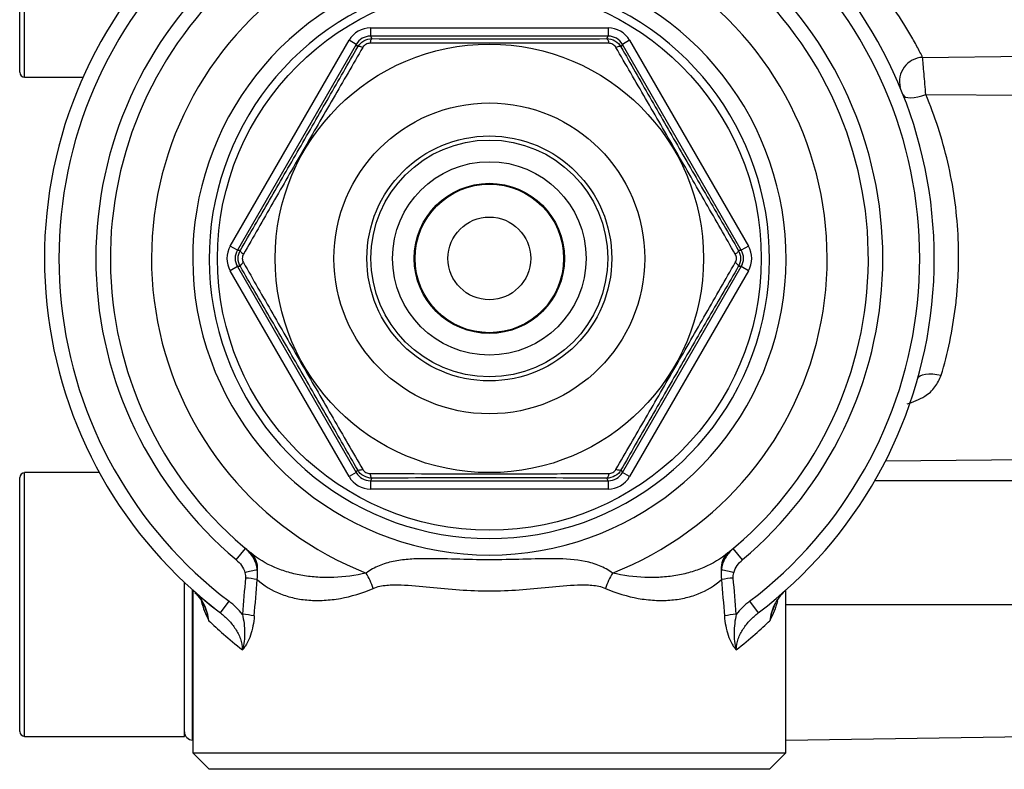
# Model space of a CAD drawing. Units: inches. Extents: x -12.7 to 41.7, y -9.4 to 20.
# Drawn here: x 16.7 to 19.1, y 13.9 to 15.7 of the extents above; entities that cross this region are included whole.
import ezdxf

# ---------------------------------------------------------------- set-up
doc = ezdxf.new("R2010")
doc.units = ezdxf.units.IN
doc.header["$MEASUREMENT"] = 0

msp = doc.modelspace()

# ---------------------------------------------------------------- linework, layer by layer
at = {"color": 7, "linetype": 'Continuous', "lineweight": 25}
for p, q in [((16.7239, 15.5652), (16.7239, 16.1714)), ((16.7357, 15.5533), (16.7357, 16.1833)), ((17.562, 15.6711), (18.1298, 15.6711)), ((17.562, 15.6711), (17.562, 15.6514)), ((18.1298, 15.6711), (18.1298, 15.6514)), ((18.1298, 15.6514), (17.562, 15.6514)), ((17.562, 15.6514), (17.5655, 15.6453)), ((18.1263, 15.6453), (18.1298, 15.6514)), ((17.2269, 15.1498), (17.5108, 15.6416)), ((17.5279, 15.6317), (17.2439, 15.14)), ((17.5279, 15.6317), (17.5108, 15.6416)), ((17.5314, 15.6256), (17.5279, 15.6317)), ((18.1639, 15.6317), (18.1604, 15.6256)), ((18.181, 15.6416), (18.1639, 15.6317)), ((18.4479, 15.14), (18.1639, 15.6317)), ((18.181, 15.6416), (18.4649, 15.1498)), ((18.8811, 15.6006), (19.1451, 15.604)), ((16.7357, 15.5533), (16.8751, 15.5533)), ((18.8886, 15.5116), (19.1451, 15.5102)), ((17.2439, 15.14), (17.2269, 15.1498)), ((18.4649, 15.1498), (18.4479, 15.14)), ((17.2439, 15.14), (17.2511, 15.14)), ((18.4407, 15.14), (18.4479, 15.14)), ((17.2439, 15.1006), (17.2269, 15.0907)), ((17.5108, 14.599), (17.2269, 15.0907)), ((17.2439, 15.1006), (17.5279, 14.6088)), ((17.2511, 15.1006), (17.2439, 15.1006)), ((18.1639, 14.6088), (18.4479, 15.1006)), ((18.4649, 15.0907), (18.181, 14.599)), ((18.4479, 15.1006), (18.4407, 15.1006)), ((18.4649, 15.0907), (18.4479, 15.1006)), ((18.7924, 14.6364), (19.1451, 14.6398)), ((16.9142, 14.6085), (16.7357, 14.6085)), ((16.7357, 13.9785), (16.7357, 14.6085)), ((17.5279, 14.6088), (17.5108, 14.599)), ((17.5279, 14.6088), (17.5314, 14.615)), ((18.1604, 14.615), (18.1639, 14.6088)), ((18.181, 14.599), (18.1639, 14.6088)), ((16.7239, 13.9903), (16.7239, 14.5966)), ((17.5655, 14.5953), (17.562, 14.5891)), ((17.562, 14.5891), (18.1298, 14.5891)), ((17.562, 14.5891), (17.562, 14.5694)), ((18.1298, 14.5891), (18.1263, 14.5953)), ((18.1298, 14.5891), (18.1298, 14.5694)), ((18.7672, 14.59), (19.1451, 14.59)), ((18.1298, 14.5694), (17.562, 14.5694)), ((17.241, 14.4006), (17.2633, 14.4271)), ((18.4508, 14.4006), (18.4285, 14.4271)), ((17.1176, 13.9785), (17.1176, 14.346)), ((17.1369, 13.9696), (17.1369, 14.3282)), ((17.1372, 14.328), (17.1372, 13.9392)), ((18.5546, 13.9392), (18.5546, 14.328)), ((17.151, 14.3158), (17.1904, 14.2837)), ((17.2033, 14.2735), (17.2242, 14.3011)), ((18.4676, 14.3011), (18.4885, 14.2735)), ((18.5546, 14.2935), (19.1451, 14.2935)), ((16.7357, 13.9785), (17.1176, 13.9785)), ((18.5546, 13.9696), (19.1451, 13.9785)), ((17.1369, 13.9696), (17.1372, 13.9696)), ((17.1372, 13.9392), (17.1766, 13.8998)), ((17.1372, 13.9392), (18.5546, 13.9392)), ((18.5152, 13.8998), (18.5546, 13.9392)), ((18.5152, 13.8998), (17.1766, 13.8998))]:
    msp.add_line(p, q, dxfattribs=at)
at = {"color": 7, "linetype": 'Continuous', "lineweight": 25, "flags": 128}
for points in [[(17.5655, 15.6453), (17.5648, 15.645), (17.5641, 15.6444), (17.5634, 15.6435), (17.5627, 15.6422), (17.5621, 15.6406), (17.5616, 15.6387), (17.5611, 15.6365), (17.5607, 15.6342)], [(18.1263, 15.6453), (18.127, 15.645), (18.1277, 15.6444), (18.1284, 15.6435), (18.1291, 15.6422), (18.1297, 15.6406), (18.1302, 15.6387), (18.1307, 15.6365), (18.1311, 15.6342)], [(17.5434, 15.6242), (17.5412, 15.625), (17.5391, 15.6257), (17.5372, 15.6262), (17.5355, 15.6265), (17.5341, 15.6265), (17.5329, 15.6264), (17.532, 15.6261), (17.5314, 15.6256)], [(18.1604, 15.6256), (18.1598, 15.6261), (18.1589, 15.6264), (18.1577, 15.6265), (18.1563, 15.6265), (18.1546, 15.6262), (18.1527, 15.6257), (18.1506, 15.625), (18.1484, 15.6242)], [(18.8346, 15.5107), (18.8367, 15.5078), (18.8405, 15.5058), (18.8459, 15.5046), (18.8526, 15.5043), (18.8605, 15.5049), (18.8694, 15.5063), (18.8788, 15.5086), (18.8886, 15.5116)], [(17.2583, 15.1303), (17.2564, 15.1318), (17.2548, 15.1332), (17.2534, 15.1347), (17.2523, 15.136), (17.2515, 15.1372), (17.251, 15.1383), (17.2509, 15.1392), (17.2511, 15.14)], [(18.4407, 15.14), (18.4409, 15.1392), (18.4408, 15.1383), (18.4403, 15.1372), (18.4395, 15.136), (18.4384, 15.1347), (18.437, 15.1332), (18.4354, 15.1318), (18.4335, 15.1303)], [(17.2583, 15.1103), (17.2564, 15.1088), (17.2548, 15.1073), (17.2534, 15.1059), (17.2523, 15.1046), (17.2515, 15.1033), (17.251, 15.1023), (17.2509, 15.1013), (17.2511, 15.1006)], [(18.4407, 15.1006), (18.4409, 15.1013), (18.4408, 15.1023), (18.4403, 15.1033), (18.4395, 15.1046), (18.4384, 15.1059), (18.437, 15.1073), (18.4354, 15.1088), (18.4335, 15.1103)], [(18.8694, 14.8333), (18.8715, 14.837), (18.8753, 14.8401), (18.8808, 14.8424), (18.8878, 14.8439), (18.896, 14.8445), (18.9052, 14.8442), (18.9151, 14.8431), (18.9254, 14.8411)], [(17.5434, 14.6164), (17.5412, 14.6155), (17.5391, 14.6148), (17.5372, 14.6144), (17.5355, 14.6141), (17.5341, 14.614), (17.5329, 14.6141), (17.532, 14.6144), (17.5314, 14.615)], [(18.1604, 14.615), (18.1598, 14.6144), (18.1589, 14.6141), (18.1577, 14.614), (18.1563, 14.6141), (18.1546, 14.6144), (18.1527, 14.6148), (18.1506, 14.6155), (18.1484, 14.6164)], [(17.5607, 14.6064), (17.5611, 14.604), (17.5616, 14.6019), (17.5621, 14.6), (17.5627, 14.5984), (17.5634, 14.5971), (17.5641, 14.5961), (17.5648, 14.5955), (17.5655, 14.5953)], [(18.1311, 14.6064), (18.1307, 14.604), (18.1302, 14.6019), (18.1297, 14.6), (18.1291, 14.5984), (18.1284, 14.5971), (18.1277, 14.5961), (18.127, 14.5955), (18.1263, 14.5953)]]:
    msp.add_lwpolyline(points, dxfattribs=at)
at = {"color": 7, "linetype": 'Continuous', "lineweight": 25}
for radius in [0.6496, 0.5118, 0.3713, 0.2926, 0.2828, 0.2311, 0.1794, 0.1775, 0.0988]:
    msp.add_circle((17.8459, 15.1203), radius, dxfattribs=at)
for centre, radius, start, end in [((17.8459, 15.1203), 1.063, 139.0673, 232.8031), ((17.8459, 15.1203), 1.063, 307.1969, 40.9327), ((17.8459, 15.1203), 1.0284, 139.0673, 232.8031), ((17.8459, 15.1203), 0.9401, 133.0491, 229.9518), ((17.8459, 15.1203), 0.9401, 310.0482, 46.9509), ((17.8459, 15.1203), 1.0284, 307.1969, 40.9327), ((17.8459, 15.1203), 0.9055, 133.0491, 230.981), ((17.8459, 15.1203), 0.7087, 115.2088, 64.7912), ((17.8459, 15.1203), 0.9055, 309.019, 46.9509), ((17.8459, 15.1203), 0.6693, 115.2088, 64.7912), ((17.8459, 15.1203), 0.8071, 133.0491, 248.6315), ((17.8459, 15.1203), 0.8071, 291.3685, 46.9509), ((18.8836, 15.5427), 0.0579, 92.4741, 194.3328), ((16.7357, 15.5652), 0.0118, 180, 270), ((16.7357, 14.5966), 0.0118, 90, 180), ((17.2436, 14.3805), 0.0485, 354.4599, 48.3483), ((18.4482, 14.3805), 0.0485, 131.6517, 185.5401), ((17.3365, 14.093), 0.2864, 98.9704, 105.0806), ((18.3553, 14.093), 0.2864, 74.9194, 81.0296), ((17.243, 14.105), 0.2526, 79.0221, 85.4155), ((17.3721, 14.2658), 0.2071, 18.6555, 29.7953), ((18.3197, 14.2658), 0.2071, 150.2047, 161.3445), ((18.4488, 14.105), 0.2526, 94.5845, 100.9779), ((17.2368, 14.0277), 0.2431, 78.7269, 85.5037), ((18.455, 14.0277), 0.2431, 94.4963, 101.2731), ((16.7357, 13.9903), 0.0118, 180, 270), ((17.1372, 13.9893), 0.0197, 180, 269.132)]:
    msp.add_arc(centre, radius, start, end, dxfattribs=at)
for centre, major_axis, ratio, start_param, end_param in [((17.562, 15.612), (-0.0295, 0.0512), 0.999797, 5.759674, 6.806696), ((18.1298, 15.612), (0.0295, 0.0512), 0.999797, 5.759674, 6.806696), ((17.562, 15.612), (-0.0197, 0.0341), 0.999594, 5.759674, 6.806696), ((18.1298, 15.612), (0.0197, 0.0341), 0.999594, 5.759674, 6.806696), ((17.278, 15.1203), (-0.0591, 0), 0.999797, 5.759674, 6.806696), ((18.4138, 15.1203), (0.0591, 0), 0.999797, 5.759674, 6.806696), ((17.278, 15.1203), (0.0394, 0), 0.999594, 2.618082, 3.665103), ((18.4138, 15.1203), (0.0394, 0), 0.999594, 5.759674, 6.806696), ((17.562, 14.6285), (0.0197, 0.0341), 0.999594, 2.618082, 3.665103), ((18.1298, 14.6285), (-0.0197, 0.0341), 0.999594, 2.618082, 3.665103), ((17.562, 14.6285), (-0.0295, -0.0512), 0.999797, 5.759674, 6.806696), ((18.1298, 14.6285), (0.0295, -0.0512), 0.999797, 5.759674, 6.806696)]:
    msp.add_ellipse(centre, major_axis=major_axis, ratio=ratio, start_param=start_param, end_param=end_param, dxfattribs=at)
for points, knots in [([(18.8811, 15.6006), (18.8771, 15.6087), (18.8726, 15.6174), (18.8625, 15.6362), (18.8569, 15.6463), (18.8385, 15.6777), (18.8243, 15.6999), (18.7998, 15.7345), (18.7912, 15.7461), (18.7733, 15.769), (18.7641, 15.7803), (18.7352, 15.8141), (18.7146, 15.836), (18.6927, 15.8574)], [0, 0, 0, 0, 0.125, 0.125, 0.25, 0.25, 0.5, 0.5, 0.625, 0.625, 0.75, 0.75, 1, 1, 1, 1]), ([(17.5314, 15.6256), (17.5349, 15.6315), (17.5399, 15.6366), (17.5518, 15.6435), (17.5586, 15.6453), (17.5655, 15.6453)], [0, 0, 0, 0, 0.5, 0.5, 1, 1, 1, 1]), ([(17.5655, 15.6453), (17.6113, 15.645), (17.6575, 15.6449), (17.7506, 15.6446), (17.7976, 15.6445), (17.869, 15.6445), (17.8929, 15.6445), (17.9403, 15.6446), (17.9639, 15.6447), (18.0341, 15.6448), (18.0804, 15.645), (18.1263, 15.6453)], [0, 0, 0, 0, 0.25, 0.25, 0.5, 0.5, 0.625, 0.625, 0.75, 0.75, 1, 1, 1, 1]), ([(18.1263, 15.6453), (18.1332, 15.6453), (18.14, 15.6434), (18.152, 15.6366), (18.1569, 15.6315), (18.1604, 15.6256)], [0, 0, 0, 0, 0.5, 0.5, 1, 1, 1, 1]), ([(17.2511, 15.14), (17.2742, 15.1795), (17.2974, 15.2194), (17.3442, 15.2999), (17.3677, 15.3406), (17.4034, 15.4024), (17.4154, 15.4231), (17.439, 15.4642), (17.4508, 15.4846), (17.4857, 15.5456), (17.5087, 15.5857), (17.5314, 15.6256)], [0, 0, 0, 0, 0.25, 0.25, 0.5, 0.5, 0.625, 0.625, 0.75, 0.75, 1, 1, 1, 1]), ([(17.5434, 15.6242), (17.5201, 15.5839), (17.4965, 15.5434), (17.4608, 15.4818), (17.4488, 15.4612), (17.4247, 15.4196), (17.4126, 15.3986), (17.3884, 15.3567), (17.3763, 15.3358), (17.3524, 15.2941), (17.3404, 15.2734), (17.3049, 15.2116), (17.2814, 15.1707), (17.2583, 15.1303)], [0, 0, 0, 0, 0.25, 0.25, 0.375, 0.375, 0.5, 0.5, 0.625, 0.625, 0.75, 0.75, 1, 1, 1, 1]), ([(17.5607, 15.6342), (17.5573, 15.6342), (17.5538, 15.6333), (17.5477, 15.6297), (17.5451, 15.6271), (17.5434, 15.6242)], [0, 0, 0, 0, 0.5, 0.5, 1, 1, 1, 1]), ([(18.1311, 15.6342), (18.0845, 15.6343), (18.0376, 15.6344), (17.9664, 15.6346), (17.9426, 15.6346), (17.8945, 15.6347), (17.8703, 15.6347), (17.8219, 15.6347), (17.7977, 15.6347), (17.7497, 15.6346), (17.7258, 15.6346), (17.6545, 15.6344), (17.6073, 15.6343), (17.5607, 15.6342)], [0, 0, 0, 0, 0.25, 0.25, 0.375, 0.375, 0.5, 0.5, 0.625, 0.625, 0.75, 0.75, 1, 1, 1, 1]), ([(18.1484, 15.6242), (18.1467, 15.6271), (18.1441, 15.6297), (18.138, 15.6333), (18.1345, 15.6342), (18.1311, 15.6342)], [0, 0, 0, 0, 0.5, 0.5, 1, 1, 1, 1]), ([(18.4335, 15.1303), (18.4104, 15.1706), (18.387, 15.2113), (18.3516, 15.273), (18.3397, 15.2937), (18.3157, 15.3353), (18.3036, 15.3563), (18.2794, 15.3982), (18.2673, 15.4192), (18.2432, 15.4608), (18.2312, 15.4814), (18.1955, 15.5431), (18.1718, 15.5839), (18.1484, 15.6242)], [0, 0, 0, 0, 0.25, 0.25, 0.375, 0.375, 0.5, 0.5, 0.625, 0.625, 0.75, 0.75, 1, 1, 1, 1]), ([(18.1604, 15.6256), (18.1831, 15.5858), (18.206, 15.5458), (18.2523, 15.465), (18.2758, 15.4242), (18.3114, 15.3624), (18.3234, 15.3417), (18.3472, 15.3007), (18.359, 15.2803), (18.3943, 15.2196), (18.4176, 15.1796), (18.4407, 15.14)], [0, 0, 0, 0, 0.25, 0.25, 0.5, 0.5, 0.625, 0.625, 0.75, 0.75, 1, 1, 1, 1]), ([(18.8886, 15.5116), (18.888, 15.5196), (18.8873, 15.5278), (18.8858, 15.5448), (18.8851, 15.5532), (18.8831, 15.5773), (18.8819, 15.5913), (18.8811, 15.6006)], [0, 0, 0, 0, 0.25, 0.25, 0.5, 0.5, 1, 1, 1, 1]), ([(18.9254, 14.8411), (18.941, 14.8933), (18.9526, 14.9475), (18.9613, 15.0181), (18.9628, 15.0324), (18.9651, 15.0612), (18.9659, 15.0758), (18.9675, 15.1195), (18.9672, 15.1485), (18.9641, 15.2065), (18.9613, 15.2354), (18.9531, 15.2931), (18.9477, 15.3221), (18.9279, 15.4065), (18.9103, 15.4602), (18.8886, 15.5116)], [0, 0, 0, 0, 0.25, 0.25, 0.3125, 0.3125, 0.375, 0.375, 0.5, 0.5, 0.625, 0.625, 0.75, 0.75, 1, 1, 1, 1]), ([(17.2511, 15.1006), (17.2476, 15.1065), (17.2457, 15.1134), (17.2458, 15.1272), (17.2476, 15.134), (17.2511, 15.14)], [0, 0, 0, 0, 0.5, 0.5, 1, 1, 1, 1]), ([(17.2583, 15.1303), (17.2565, 15.1273), (17.2556, 15.1238), (17.2556, 15.1168), (17.2565, 15.1132), (17.2583, 15.1103)], [0, 0, 0, 0, 0.5, 0.5, 1, 1, 1, 1]), ([(18.4335, 15.1103), (18.4353, 15.1132), (18.4362, 15.1167), (18.4362, 15.1238), (18.4353, 15.1273), (18.4335, 15.1303)], [0, 0, 0, 0, 0.5, 0.5, 1, 1, 1, 1]), ([(18.4407, 15.14), (18.4442, 15.134), (18.4461, 15.1271), (18.446, 15.1134), (18.4442, 15.1065), (18.4407, 15.1006)], [0, 0, 0, 0, 0.5, 0.5, 1, 1, 1, 1]), ([(17.2583, 15.1103), (17.2814, 15.0699), (17.3048, 15.0292), (17.3402, 14.9675), (17.3521, 14.9468), (17.3761, 14.9052), (17.3882, 14.8842), (17.4124, 14.8423), (17.4245, 14.8214), (17.4486, 14.7798), (17.4606, 14.7591), (17.4963, 14.6974), (17.52, 14.6566), (17.5434, 14.6164)], [0, 0, 0, 0, 0.25, 0.25, 0.375, 0.375, 0.5, 0.5, 0.625, 0.625, 0.75, 0.75, 1, 1, 1, 1]), ([(18.1484, 14.6164), (18.1717, 14.6566), (18.1953, 14.6972), (18.231, 14.7587), (18.243, 14.7794), (18.2671, 14.8209), (18.2792, 14.8419), (18.3034, 14.8838), (18.3155, 14.9048), (18.3394, 14.9464), (18.3513, 14.9671), (18.3869, 15.029), (18.4103, 15.0699), (18.4335, 15.1103)], [0, 0, 0, 0, 0.25, 0.25, 0.375, 0.375, 0.5, 0.5, 0.625, 0.625, 0.75, 0.75, 1, 1, 1, 1]), ([(17.5314, 14.615), (17.5087, 14.6547), (17.4858, 14.6948), (17.4395, 14.7756), (17.416, 14.8163), (17.3804, 14.8781), (17.3684, 14.8988), (17.3446, 14.9399), (17.3328, 14.9602), (17.2975, 15.021), (17.2742, 15.061), (17.2511, 15.1006)], [0, 0, 0, 0, 0.25, 0.25, 0.5, 0.5, 0.625, 0.625, 0.75, 0.75, 1, 1, 1, 1]), ([(18.4407, 15.1006), (18.4176, 15.061), (18.3944, 15.0212), (18.3476, 14.9406), (18.3241, 14.9), (18.2884, 14.8382), (18.2764, 14.8174), (18.2528, 14.7763), (18.241, 14.7559), (18.2061, 14.695), (18.1831, 14.6548), (18.1604, 14.615)], [0, 0, 0, 0, 0.25, 0.25, 0.5, 0.5, 0.625, 0.625, 0.75, 0.75, 1, 1, 1, 1]), ([(18.8438, 14.7725), (18.8585, 14.7777), (18.884, 14.7868), (18.9126, 14.8118), (18.9211, 14.8314), (18.9254, 14.8411)], [0, 0, 0, 0, 0.406487, 0.705764, 1, 1, 1, 1]), ([(17.5655, 14.5953), (17.5586, 14.5953), (17.5518, 14.5971), (17.5398, 14.604), (17.5349, 14.609), (17.5314, 14.615)], [0, 0, 0, 0, 0.5, 0.5, 1, 1, 1, 1]), ([(17.5434, 14.6164), (17.5451, 14.6134), (17.5477, 14.6108), (17.5538, 14.6073), (17.5573, 14.6064), (17.5607, 14.6064)], [0, 0, 0, 0, 0.5, 0.5, 1, 1, 1, 1]), ([(18.1604, 14.615), (18.1569, 14.609), (18.1519, 14.6039), (18.14, 14.5971), (18.1332, 14.5953), (18.1263, 14.5953)], [0, 0, 0, 0, 0.5, 0.5, 1, 1, 1, 1]), ([(18.1311, 14.6064), (18.1345, 14.6064), (18.138, 14.6073), (18.1441, 14.6108), (18.1467, 14.6134), (18.1484, 14.6164)], [0, 0, 0, 0, 0.5, 0.5, 1, 1, 1, 1]), ([(17.5607, 14.6064), (17.6073, 14.6062), (17.6542, 14.6061), (17.7254, 14.606), (17.7492, 14.6059), (17.7973, 14.6059), (17.8215, 14.6059), (17.8699, 14.6059), (17.8941, 14.6059), (17.9421, 14.6059), (17.966, 14.606), (18.0373, 14.6061), (18.0845, 14.6062), (18.1311, 14.6064)], [0, 0, 0, 0, 0.25, 0.25, 0.375, 0.375, 0.5, 0.5, 0.625, 0.625, 0.75, 0.75, 1, 1, 1, 1]), ([(18.1263, 14.5953), (18.0805, 14.5955), (18.0343, 14.5957), (17.9412, 14.5959), (17.8942, 14.596), (17.8228, 14.596), (17.7989, 14.596), (17.7515, 14.5959), (17.7279, 14.5959), (17.6577, 14.5957), (17.6114, 14.5955), (17.5655, 14.5953)], [0, 0, 0, 0, 0.25, 0.25, 0.5, 0.5, 0.625, 0.625, 0.75, 0.75, 1, 1, 1, 1]), ([(17.2918, 14.3759), (17.2912, 14.3809), (17.2901, 14.3858), (17.2869, 14.3953), (17.2848, 14.3999), (17.2775, 14.4129), (17.271, 14.4206), (17.2633, 14.4271)], [0, 0, 0, 0, 0.25, 0.25, 0.5, 0.5, 1, 1, 1, 1]), ([(18.4285, 14.4271), (18.4208, 14.4206), (18.4144, 14.413), (18.407, 14.4), (18.4049, 14.3953), (18.4017, 14.3858), (18.4006, 14.3809), (18.4, 14.3759)], [0, 0, 0, 0, 0.5, 0.5, 0.75, 0.75, 1, 1, 1, 1]), ([(17.241, 14.4006), (17.2459, 14.3965), (17.2502, 14.3919), (17.2575, 14.3815), (17.2604, 14.3757), (17.262, 14.3695)], [0, 0, 0, 0, 0.5, 0.5, 1, 1, 1, 1]), ([(17.5518, 14.3687), (17.5256, 14.3623), (17.4997, 14.359), (17.4614, 14.3576), (17.4487, 14.3578), (17.424, 14.3593), (17.412, 14.3607), (17.3884, 14.3647), (17.3769, 14.3672), (17.3545, 14.3737), (17.3436, 14.3776), (17.3123, 14.3911), (17.2933, 14.4026), (17.2758, 14.4167)], [0, 0, 0, 0, 0.25, 0.25, 0.375, 0.375, 0.5, 0.5, 0.625, 0.625, 0.75, 0.75, 1, 1, 1, 1]), ([(18.14, 14.3687), (18.1302, 14.3761), (18.1199, 14.3818), (18.0981, 14.3907), (18.0867, 14.394), (18.052, 14.4012), (18.0279, 14.4026), (17.9778, 14.4032), (17.9521, 14.4024), (17.8996, 14.4009), (17.8726, 14.4003), (17.8187, 14.4004), (17.7917, 14.401), (17.7393, 14.4024), (17.7138, 14.4032), (17.6763, 14.4028), (17.6639, 14.4023), (17.6398, 14.4003), (17.6279, 14.3987), (17.6047, 14.3939), (17.5934, 14.3906), (17.5718, 14.3817), (17.5616, 14.3761), (17.5518, 14.3687)], [0, 0, 0, 0, 0.0625, 0.0625, 0.125, 0.125, 0.25, 0.25, 0.375, 0.375, 0.5, 0.5, 0.625, 0.625, 0.75, 0.75, 0.8125, 0.8125, 0.875, 0.875, 0.9375, 0.9375, 1, 1, 1, 1]), ([(18.416, 14.4167), (18.3985, 14.4026), (18.3794, 14.3911), (18.3481, 14.3776), (18.3372, 14.3737), (18.3148, 14.3672), (18.3033, 14.3646), (18.2797, 14.3607), (18.2676, 14.3593), (18.2428, 14.3578), (18.2302, 14.3576), (18.192, 14.359), (18.1662, 14.3623), (18.14, 14.3687)], [0, 0, 0, 0, 0.25, 0.25, 0.375, 0.375, 0.5, 0.5, 0.625, 0.625, 0.75, 0.75, 1, 1, 1, 1]), ([(18.4298, 14.3695), (18.4314, 14.3757), (18.4343, 14.3814), (18.4416, 14.3919), (18.4459, 14.3965), (18.4508, 14.4006)], [0, 0, 0, 0, 0.5, 0.5, 1, 1, 1, 1]), ([(17.2911, 14.353), (17.3078, 14.3385), (17.3264, 14.3272), (17.3575, 14.3149), (17.3684, 14.3115), (17.3911, 14.3065), (17.4027, 14.3048), (17.4266, 14.303), (17.4388, 14.3029), (17.464, 14.3043), (17.477, 14.3058), (17.516, 14.3127), (17.5422, 14.3204), (17.5683, 14.332)], [0, 0, 0, 0, 0.25, 0.25, 0.375, 0.375, 0.5, 0.5, 0.625, 0.625, 0.75, 0.75, 1, 1, 1, 1]), ([(18.1235, 14.332), (18.1496, 14.3204), (18.1758, 14.3128), (18.2145, 14.3058), (18.2275, 14.3043), (18.2528, 14.3029), (18.2651, 14.303), (18.289, 14.3048), (18.3006, 14.3064), (18.3231, 14.3114), (18.3341, 14.3148), (18.3653, 14.3272), (18.384, 14.3385), (18.4007, 14.353)], [0, 0, 0, 0, 0.25, 0.25, 0.375, 0.375, 0.5, 0.5, 0.625, 0.625, 0.75, 0.75, 1, 1, 1, 1]), ([(17.5683, 14.332), (17.5788, 14.3366), (17.5897, 14.3386), (17.612, 14.3408), (17.6235, 14.3408), (17.6578, 14.3396), (17.6808, 14.3371), (17.7272, 14.3324), (17.7507, 14.3302), (17.7982, 14.327), (17.8223, 14.3261), (17.87, 14.3261), (17.8937, 14.327), (17.9408, 14.3301), (17.9643, 14.3324), (18.011, 14.3371), (18.0341, 14.3396), (18.0683, 14.3408), (18.0797, 14.3408), (18.1022, 14.3386), (18.1131, 14.3366), (18.1235, 14.332)], [0, 0, 0, 0, 0.0625, 0.0625, 0.125, 0.125, 0.25, 0.25, 0.375, 0.375, 0.5, 0.5, 0.625, 0.625, 0.75, 0.75, 0.875, 0.875, 0.9375, 0.9375, 1, 1, 1, 1]), ([(17.1757, 14.2548), (17.1751, 14.2615), (17.1738, 14.2681), (17.17, 14.281), (17.1675, 14.2873), (17.1584, 14.3054), (17.1501, 14.3165), (17.1398, 14.3257)], [0, 0, 0, 0, 0.25, 0.25, 0.5, 0.5, 1, 1, 1, 1]), ([(17.1422, 14.3217), (17.1454, 14.3191), (17.1558, 14.3107), (17.161, 14.2982), (17.1645, 14.2895)], [0, 0, 0, 0, 0.307242, 1, 1, 1, 1]), ([(17.1573, 14.3024), (17.1597, 14.2933), (17.1625, 14.2853), (17.1687, 14.27), (17.1721, 14.2625), (17.1757, 14.2548)], [0, 0, 0, 0, 0.5, 0.5, 1, 1, 1, 1]), ([(18.552, 14.3257), (18.5468, 14.3211), (18.5422, 14.3161), (18.534, 14.3053), (18.5304, 14.2994), (18.5243, 14.2873), (18.5218, 14.2811), (18.518, 14.2682), (18.5167, 14.2615), (18.5161, 14.2548)], [0, 0, 0, 0, 0.25, 0.25, 0.5, 0.5, 0.75, 0.75, 1, 1, 1, 1]), ([(18.5345, 14.3024), (18.5321, 14.2933), (18.5293, 14.2853), (18.5231, 14.27), (18.5196, 14.2625), (18.5161, 14.2548)], [0, 0, 0, 0, 0.5, 0.5, 1, 1, 1, 1]), ([(17.1757, 14.2548), (17.1757, 14.2549), (17.1751, 14.2585), (17.1737, 14.2656), (17.1705, 14.2774), (17.1671, 14.2852), (17.1651, 14.2898)], [0, 0, 0, 0, 0.010224, 0.302262, 0.592947, 1, 1, 1, 1]), ([(18.5269, 14.2903), (18.5248, 14.2856), (18.5213, 14.2775), (18.5181, 14.2656), (18.5167, 14.2585), (18.5161, 14.2549), (18.5161, 14.2548)], [0, 0, 0, 0, 0.414934, 0.701755, 0.989911, 1, 1, 1, 1]), ([(17.2033, 14.2735), (17.2103, 14.2682), (17.2168, 14.2624), (17.2289, 14.2496), (17.2344, 14.2427), (17.244, 14.2279), (17.2481, 14.2201), (17.2542, 14.2032), (17.2561, 14.1944), (17.256, 14.1854)], [0, 0, 0, 0, 0.25, 0.25, 0.5, 0.5, 0.75, 0.75, 1, 1, 1, 1]), ([(17.2559, 14.27), (17.2576, 14.2627), (17.2589, 14.2555), (17.2606, 14.241), (17.2611, 14.2337), (17.2613, 14.2195), (17.2609, 14.2125), (17.2593, 14.1987), (17.258, 14.1919), (17.256, 14.1854)], [0, 0, 0, 0, 0.25, 0.25, 0.5, 0.5, 0.75, 0.75, 1, 1, 1, 1]), ([(17.2843, 14.2661), (17.2837, 14.2579), (17.2826, 14.25), (17.2796, 14.2347), (17.2776, 14.2271), (17.2728, 14.2131), (17.2701, 14.2066), (17.2652, 14.1977), (17.2635, 14.1949), (17.2599, 14.1897), (17.258, 14.1874), (17.256, 14.1854)], [0, 0, 0, 0, 0.25, 0.25, 0.5, 0.5, 0.75, 0.75, 0.875, 0.875, 1, 1, 1, 1]), ([(18.4075, 14.2661), (18.4081, 14.2579), (18.4092, 14.25), (18.4122, 14.2347), (18.4142, 14.2271), (18.419, 14.2131), (18.4217, 14.2066), (18.4266, 14.1977), (18.4283, 14.1949), (18.4319, 14.1897), (18.4338, 14.1874), (18.4357, 14.1854)], [0, 0, 0, 0, 0.25, 0.25, 0.5, 0.5, 0.75, 0.75, 0.875, 0.875, 1, 1, 1, 1]), ([(18.4359, 14.27), (18.4342, 14.2627), (18.4329, 14.2555), (18.4312, 14.241), (18.4307, 14.2337), (18.4305, 14.2195), (18.4309, 14.2125), (18.4325, 14.1987), (18.4338, 14.1919), (18.4357, 14.1854)], [0, 0, 0, 0, 0.25, 0.25, 0.5, 0.5, 0.75, 0.75, 1, 1, 1, 1]), ([(18.4357, 14.1854), (18.4357, 14.1944), (18.4376, 14.2032), (18.4437, 14.2201), (18.4477, 14.2279), (18.4574, 14.2427), (18.4629, 14.2496), (18.475, 14.2623), (18.4815, 14.2682), (18.4885, 14.2735)], [0, 0, 0, 0, 0.25, 0.25, 0.5, 0.5, 0.75, 0.75, 1, 1, 1, 1]), ([(17.1757, 14.2548), (17.1858, 14.2451), (17.1977, 14.2341), (17.2246, 14.2107), (17.2395, 14.1982), (17.256, 14.1854)], [0, 0, 0, 0, 0.5, 0.5, 1, 1, 1, 1]), ([(18.4357, 14.1854), (18.4523, 14.1982), (18.4672, 14.2107), (18.4941, 14.2342), (18.506, 14.2452), (18.5161, 14.2548)], [0, 0, 0, 0, 0.5, 0.5, 1, 1, 1, 1])]:
    msp.add_open_spline(points, degree=3, knots=knots, dxfattribs=at)
for points in [[(17.2911, 14.353), (17.2925, 14.3607), (17.2928, 14.3683), (17.2918, 14.3759)], [(18.4, 14.3759), (18.399, 14.3683), (18.3992, 14.3607), (18.4007, 14.353)], [(17.2632, 14.3568), (17.2607, 14.3279), (17.2583, 14.2989), (17.2559, 14.27)], [(17.262, 14.3695), (17.2631, 14.3653), (17.2636, 14.3611), (17.2632, 14.3568)], [(17.2843, 14.2661), (17.2866, 14.295), (17.2888, 14.324), (17.2911, 14.353)], [(18.4007, 14.353), (18.403, 14.324), (18.4052, 14.295), (18.4075, 14.2661)], [(18.4286, 14.3568), (18.4282, 14.3611), (18.4287, 14.3653), (18.4298, 14.3695)], [(18.4359, 14.27), (18.4335, 14.2989), (18.4311, 14.3279), (18.4286, 14.3568)], [(17.2559, 14.27), (17.2467, 14.2816), (17.236, 14.292), (17.2242, 14.3011)], [(18.4676, 14.3011), (18.4558, 14.292), (18.4451, 14.2816), (18.4359, 14.27)]]:
    msp.add_open_spline(points, degree=3, dxfattribs=at)

doc.saveas('drawing.dxf')
